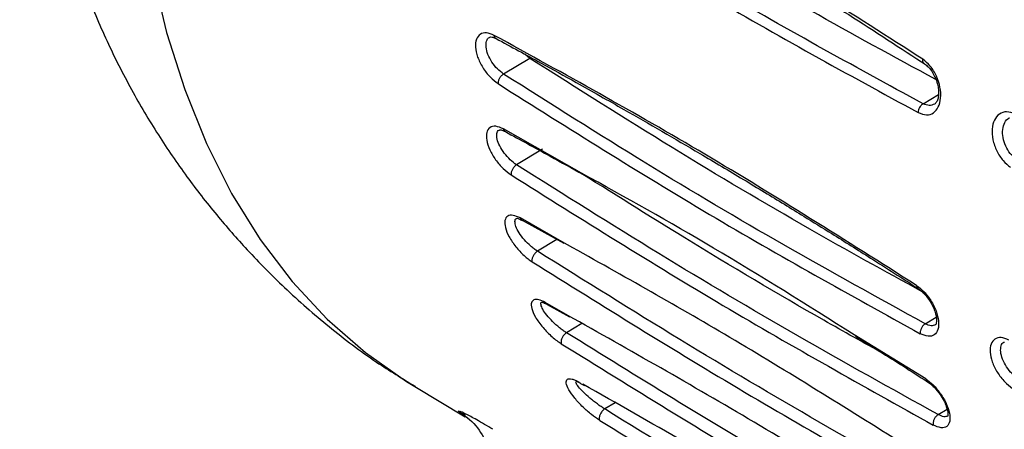
# Model space of a CAD drawing. Units: inches. Extents: x 0.3 to 16.7, y 0.3 to 10.8.
# Drawn here: x 9.5 to 10, y 8.2 to 8.4 of the extents above; entities that cross this region are included whole.
import ezdxf

# ---------------------------------------------------------------- set-up
doc = ezdxf.new("R2010")
doc.units = ezdxf.units.IN
doc.header["$MEASUREMENT"] = 0

msp = doc.modelspace()

# ---------------------------------------------------------------- linework, layer by layer
at = {"color": 7, "linetype": 'Continuous', "lineweight": 25}
for p, q in [((9.767983851967328, 8.41261018216942), (9.754255906853935, 8.404416206276352)), ((9.767983821996589, 8.412610295487), (9.765419261421624, 8.414775008772803)), ((9.774715982430601, 8.36506098479675), (9.761070912568707, 8.356916385499076)), ((9.763998387073169, 8.327904626755164), (9.785789848452469, 8.315883952200416)), ((9.77700536908403, 8.283954764429451), (9.788740494739196, 8.27741725039781)), ((9.70772322709177, 8.240946462308049), (9.734104814429163, 8.225195233053558)), ((9.794545717614803, 8.242627282216342), (9.796669992083146, 8.24143072762748))]:
    msp.add_line(p, q, dxfattribs=at)
at = {"color": 8, "linetype": 'Continuous', "lineweight": 25}
for p, q in [((9.973996163385115, 8.388867284432434), (9.982036200434923, 8.393674728642898)), ((9.795090911987128, 8.352572622563299), (9.75421537497209, 8.3757280232856)), ((9.78500203336471, 8.316619130663822), (9.763042131704033, 8.329122588588271)), ((9.782187594550331, 8.31787103884263), (9.77195831632707, 8.311765326108775)), ((9.787945757842435, 8.278156869333499), (9.776079666401806, 8.28495133424736)), ((9.97511841809734, 8.27379550256471), (9.980857066279059, 8.277226996065428)), ((9.795287597429805, 8.273952968518376), (9.787195296238995, 8.269122800044041)), ((9.975346299227041, 8.244937403149844), (9.937856697274196, 8.268037958743433)), ((9.812647142429185, 8.232480727615455), (9.807212431170095, 8.229236895830843)), ((9.981897135859862, 8.226274822304797), (9.986524760655644, 8.229041971356144))]:
    msp.add_line(p, q, dxfattribs=at)
at = {"color": 8, "linetype": 'Continuous', "lineweight": 25, "flags": 128}
msp.add_lwpolyline([(9.580560979710084, 8.75703115076724), (9.572381226580928, 8.716476234649384), (9.566139357196253, 8.676523736781277), (9.561859345464597, 8.637327107591116), (9.55955763014869, 8.59903689435013), (9.55924305172709, 8.561800162947343), (9.560916818439486, 8.525759933035669), (9.564572501646056, 8.491054628718915), (9.570196060518732, 8.457817546889444), (9.577765895969527, 8.426176345258565), (9.587252933608765, 8.39625255204598), (9.598620735414654, 8.36816109921156), (9.61182563968523, 8.342009881022152), (9.626816928735172, 8.317899339648909), (9.643537023693403, 8.295922079386811), (9.661921705653281, 8.276162510978056), (9.681900362325974, 8.258696527405437), (9.703396259249692, 8.243591212400917), (9.70772322709177, 8.240946462308049)], dxfattribs=at)
at = {"color": 7, "linetype": 'Continuous', "lineweight": 25}
for points, knots in [([(9.640211533700453, 9.12543590417878), (9.633059728273427, 9.112743237963802), (9.622969152270702, 9.094834988861367), (9.609014574697767, 9.067779360098122), (9.597468783131232, 9.044282260477651), (9.584483446160116, 9.015912668156165), (9.571715324909391, 8.985766859923537), (9.5593545352335, 8.953874057237915), (9.54772752737049, 8.920706771428266), (9.537057706969154, 8.8865696035807), (9.527523558661466, 8.851725746946984), (9.519268760559639, 8.816402368508172), (9.512411278055314, 8.780803331103884), (9.507049102980163, 8.745116340829796), (9.503263939906391, 8.709517625498249), (9.501123574203973, 8.674174975204904), (9.500683431361963, 8.6392494342045), (9.501987261276401, 8.604897095978949), (9.505068445157525, 8.571267053940643), (9.509947134883468, 8.538511192646231), (9.516638814537838, 8.506761452645916), (9.524956570820974, 8.476804447609537), (9.534837637430888, 8.448465949690442), (9.546142698743077, 8.421794988380803), (9.55890079730337, 8.396541733425366), (9.57287462582777, 8.372937832098456), (9.587802647424166, 8.351111045288432), (9.603356161288582, 8.331138349625073), (9.620687048754926, 8.311378868073668), (9.640259453399201, 8.291583509895048), (9.662822002001558, 8.27188993085119), (9.685678392510598, 8.254564628145502), (9.701163835600504, 8.245190040258622), (9.707945744832678, 8.241084403515215)], [0, 0, 0, 0, 0.03978966818404047, 0.05613976429178229, 0.08326788304931419, 0.1115004537969734, 0.1418354637518494, 0.173538849171526, 0.206309686960799, 0.2399052512572299, 0.2741490569945493, 0.3089063903892793, 0.3440713048261477, 0.379557706456874, 0.4152933080716802, 0.4512154203439269, 0.4872679674647029, 0.5233993480429562, 0.5595609070502074, 0.5957058737474406, 0.6317886752230244, 0.6677183384443867, 0.7014854332449163, 0.7347275199158341, 0.7669104646380916, 0.7976703258252366, 0.8266591875151548, 0.8536160486544916, 0.8786534082660487, 0.907425865026111, 0.9403969164606402, 0.9738966008156993, 1, 1, 1, 1]), ([(9.752232250725347, 8.541321369733991), (9.761897861406913, 8.536201713747426), (9.779749420285217, 8.526746145621232), (9.804273949839319, 8.513257868831804), (9.824344592959045, 8.501976082524905), (9.840340015508655, 8.492810192305388), (9.856388659853554, 8.483480309528), (9.876270543955997, 8.47172924247983), (9.903372327797463, 8.455314349410372), (9.937328071578644, 8.43417424798779), (9.962176694252898, 8.417977620513645), (9.975747789318737, 8.409131819517786)], [0, 0, 0, 0, 0.129007972958905, 0.2382667273614604, 0.3277734210443291, 0.3975271973777854, 0.4524755958210778, 0.542867075509521, 0.6642516646508859, 0.8166307792205597, 1, 1, 1, 1]), ([(9.973840937337453, 8.4121133265728), (9.937120713353659, 8.435665525954036), (9.863784055107832, 8.4827033544194), (9.789693820205, 8.522853624155022), (9.752701130864226, 8.542900347683785)], [0, 0, 0, 0, 0.5007076251102698, 1, 1, 1, 1]), ([(9.980634338322231, 8.401609315476707), (9.958758757028916, 8.413439838593703), (9.911858984931511, 8.438803682897564), (9.840730783129182, 8.48091212327046), (9.791661365674326, 8.512446851835254), (9.767428732747439, 8.528020085458063)], [0, 0, 0, 0, 0.3067447772433123, 0.6576401308785326, 1, 1, 1, 1]), ([(9.973996163385115, 8.388867284432434), (9.93703220737618, 8.40897226104089), (9.86316641682028, 8.449148425922502), (9.789786212863616, 8.496051668206958), (9.753126967426011, 8.519483566430363)], [0, 0, 0, 0, 0.5004205022480631, 1, 1, 1, 1]), ([(9.750225583438874, 8.515068281509292), (9.786918851480705, 8.491617380142799), (9.86040071205955, 8.444654654917665), (9.934353316371986, 8.4044244483797), (9.971377586112435, 8.384283250751519)], [0, 0, 0, 0, 0.4993513739688201, 1, 1, 1, 1]), ([(9.749385110835059, 8.42464353275715), (9.747972624496422, 8.42521841470061), (9.745174696010714, 8.426357171601495), (9.74184799780429, 8.425485280067745), (9.739797973624569, 8.422804170917257), (9.73927153963556, 8.418583882761242), (9.740434503280659, 8.413281745994933), (9.743181167195825, 8.407733502154015), (9.747052574104835, 8.402644203130421), (9.749944569578375, 8.40045500390018), (9.751361228391541, 8.399382613430806)], [0, 0, 0, 0, 0.1256886005343913, 0.2489707023310698, 0.3706891524927062, 0.4960404024916397, 0.620367215569063, 0.7501909719981814, 0.8776297665867986, 0.9999999999999999, 0.9999999999999999, 0.9999999999999999, 0.9999999999999999]), ([(9.746999822682016, 8.423682538242), (9.747327379593266, 8.423792619442773), (9.747993700218428, 8.4240165480854), (9.74964241968933, 8.423262429743877), (9.75048064427682, 8.422879028839782)], [0, 0, 0, 0, 0.4915905329657559, 1, 1, 1, 1]), ([(9.97054126064983, 8.293867369548433), (9.933546736464132, 8.317260970818209), (9.859654056818636, 8.363987234297234), (9.786109454571825, 8.404442353408129), (9.749385110835059, 8.42464353275715)], [0, 0, 0, 0, 0.5006520857435208, 0.9999999999999999, 0.9999999999999999, 0.9999999999999999, 0.9999999999999999]), ([(9.750342414696036, 8.422946881990496), (9.75819079187378, 8.418713656078724), (9.77214068609128, 8.411189418605092), (9.790351485268793, 8.401111019872893), (9.804807150217405, 8.393011374643566), (9.826432398157355, 8.380756000890404), (9.84761347117117, 8.368478109599774), (9.868487854270988, 8.356111463521604), (9.879763053334962, 8.349368076397818), (9.890714185735485, 8.34275747792166), (9.901256670530863, 8.336337235643853), (9.9129772412352, 8.329140482714015), (9.928024989514649, 8.319805658866182), (9.947951155006727, 8.307291045866487), (9.963002072585322, 8.297615434108181), (9.971260313508244, 8.292306552934692)], [0, 0, 0, 0, 0.1069876651810151, 0.1901624473508191, 0.2478789044499443, 0.3036345450837996, 0.4841834092616095, 0.5355746395342502, 0.58696596362843, 0.6371774422596062, 0.6841318031370641, 0.7299466207164698, 0.7961038686503669, 0.8881248689892535, 1, 1, 1, 1]), ([(9.973442845091228, 8.290569966453614), (9.953862079205782, 8.301346999703371), (9.910371113422345, 8.325283937975053), (9.841844974789637, 8.365886920392542), (9.792855157290353, 8.396877026959526), (9.767983851967328, 8.41261018216942)], [0, 0, 0, 0, 0.28732937026391, 0.6381891231340673, 1, 1, 1, 1]), ([(9.971377586112435, 8.384283250751519), (9.972862030756103, 8.383719158356428), (9.97579417663297, 8.382604936147137), (9.97955328289418, 8.383829260581487), (9.982198203331395, 8.386927574608237), (9.983425744738097, 8.391714787993271), (9.983093311388592, 8.397478506481413), (9.981155074108335, 8.40342882637339), (9.977966972315528, 8.408766111337577), (9.975190853653444, 8.411018216986195), (9.973840937337453, 8.4121133265728)], [0, 0, 0, 0, 0.1285042620385954, 0.2538277487839262, 0.3757570311402987, 0.4999624184260635, 0.6275339679491062, 0.750585875617257, 0.8787198110292511, 1, 1, 1, 1]), ([(9.974313266845373, 8.410073426532556), (9.974951195546026, 8.4096136881898), (9.976183663744113, 8.408725480955502), (9.978272144363142, 8.406376945947642), (9.980207590903412, 8.403169114206833), (9.981517354682849, 8.399460994538552), (9.982055922966513, 8.396435601252987), (9.982145092456769, 8.393888128448152), (9.981838612282196, 8.39160221655002), (9.981074411641412, 8.389603185670461), (9.980317015509215, 8.388982267031377), (9.979912203594255, 8.38865039939615)], [0, 0, 0, 0, 0.09300079571948124, 0.1796760719554993, 0.3332460734556433, 0.4600669043960253, 0.5591143733954494, 0.6429487422567167, 0.7441130350876667, 0.8632339302034268, 1, 1, 1, 1]), ([(9.754255830255662, 8.404413069068681), (9.754044491903334, 8.404272678103114), (9.753632524579881, 8.403999010358074), (9.753055148793342, 8.403447636440553), (9.752555246531816, 8.402837854603455), (9.75213929364744, 8.402187704293262), (9.751791033335369, 8.401508561359782), (9.751530346710545, 8.400795890697028), (9.751370187225255, 8.400064785338802), (9.751366012201913, 8.39961514234594), (9.751363869885315, 8.399384418451088)], [0, 0, 0, 0, 0.1355658799200434, 0.2642620806283706, 0.3841218414994475, 0.5001346021402877, 0.6161185070460281, 0.7358872247310132, 0.8644766422304522, 1, 1, 1, 1]), ([(9.97511841809734, 8.27379550256471), (9.950436807600775, 8.287364930301331), (9.901830163280886, 8.314087835911971), (9.828155967757306, 8.357662299156306), (9.779134509483152, 8.388676410363002), (9.754255906854425, 8.404416206276041)], [0, 0, 0, 0, 0.3369007007049347, 0.6634742304422839, 1, 1, 1, 1]), ([(9.751361228391541, 8.399382613430806), (9.788324657951087, 8.376089554518614), (9.862355033604866, 8.329438204199041), (9.93575610602944, 8.288895099934138), (9.972507960532315, 8.268595202128562)], [0, 0, 0, 0, 0.4993008509427749, 1, 1, 1, 1]), ([(9.973996190949206, 8.388866843637008), (9.973628122818548, 8.388598551557433), (9.972926812234508, 8.388087352517505), (9.972103212321262, 8.386894277536785), (9.97152397843134, 8.385584638392663), (9.971428458013753, 8.384734023784489), (9.971377850744634, 8.384283363250553)], [0, 0, 0, 0, 0.2694503686372212, 0.5134060236644558, 0.7421996999844079, 1, 1, 1, 1]), ([(10.02221948967236, 8.383495236178328), (10.02069520850371, 8.384060026963276), (10.01768989897901, 8.385173582100197), (10.01378499843955, 8.383806984836903), (10.011101311728, 8.380556324951257), (10.0098930703466, 8.375761683205788), (10.0103144349968, 8.370025567814153), (10.01236401082831, 8.36415657842668), (10.01567822459432, 8.358925754663922), (10.01841958422972, 8.356741290819528), (10.01975979229379, 8.355673340441133)], [0, 0, 0, 0, 0.1309222149590411, 0.2581293974523499, 0.3820863078415933, 0.5045429631052655, 0.6286380516479045, 0.7556877414947046, 0.8805595388604525, 1, 1, 1, 1]), ([(9.75421537497209, 8.3757280232856), (9.752818829562571, 8.376316706432307), (9.74997557234632, 8.377515219272315), (9.746842015523397, 8.376665885773031), (9.745147282006759, 8.374031383903032), (9.745180707273244, 8.36986230959878), (9.74680572553923, 8.364809419438606), (9.749908912894155, 8.359565234203147), (9.75392693640233, 8.354795275567378), (9.756792297034325, 8.352678203571065), (9.758213756086937, 8.351627958404512)], [0, 0, 0, 0, 0.1253879355917669, 0.2552800290433536, 0.3799568315348717, 0.5042899958211919, 0.6316272952275211, 0.7573511947542192, 0.8796258533845774, 1, 1, 1, 1]), ([(9.75209301628174, 8.375197007065621), (9.752300799771364, 8.375236178785073), (9.752615633246828, 8.375295531761566), (9.753830143549933, 8.374945653518708), (9.754718663089685, 8.374515511650998), (9.75516923603654, 8.37429738444025)], [0, 0, 0, 0, 0.4889370731353905, 0.7408372931781885, 0.9999999999999999, 0.9999999999999999, 0.9999999999999999, 0.9999999999999999]), ([(9.755181504778617, 8.374276734837665), (9.762995381586137, 8.370027321240748), (9.776543925760922, 8.362659228646898), (9.790133366024662, 8.355069847771496), (9.795885343404262, 8.351857504490738)], [0, 0, 0, 0, 0.5767318397249958, 1, 1, 1, 1]), ([(9.76107084715217, 8.356913652840095), (9.760848655546585, 8.356763422923349), (9.760415473849159, 8.356470536744464), (9.75981249327853, 8.355877083119129), (9.759297561414169, 8.355223753413362), (9.758879122266176, 8.354532538374903), (9.758537006606856, 8.353815459677937), (9.758295580446436, 8.35306898419147), (9.758169402818618, 8.352312864644418), (9.758200217366728, 8.35186138853134), (9.75821602803339, 8.35162974021039)], [0, 0, 0, 0, 0.1360527437315798, 0.2652465574220253, 0.3848136883928558, 0.5001392419851025, 0.61544339114413, 0.7349224580936093, 0.8639911044564424, 1, 1, 1, 1]), ([(9.981897135859862, 8.226274822304797), (9.957413143732394, 8.239839731401794), (9.90889056117799, 8.26672278291052), (9.835227321471397, 8.310305548389156), (9.785931116307244, 8.341290562672395), (9.761070912568544, 8.35691638549918)], [0, 0, 0, 0, 0.3354960716178983, 0.664888950584786, 1, 1, 1, 1]), ([(9.95330091094763, 8.258093370271899), (9.942871539522173, 8.263897718475844), (9.908364349821927, 8.2831023029507), (9.854461375210915, 8.315121314251057), (9.810821857395435, 8.342494971540582), (9.79163367615915, 8.354531096673595)], [0, 0, 0, 0, 0.1952983429009968, 0.64617479728248, 1, 1, 1, 1]), ([(9.758213756086937, 8.351627958404512), (9.795294264239901, 8.328404734808018), (9.869565059238683, 8.281889534103897), (9.94270223038254, 8.241196546178646), (9.97932486750358, 8.220819978328818)], [0, 0, 0, 0, 0.4992609565250259, 1, 1, 1, 1]), ([(9.937856697274196, 8.268037958743433), (9.913262135999359, 8.283503865521181), (9.865403768078945, 8.313598854755632), (9.818089993480347, 8.339824443756056), (9.795090911987128, 8.352572622563299)], [0, 0, 0, 0, 0.5139030506794017, 1, 1, 1, 1]), ([(9.763042131704033, 8.329122588588271), (9.761730754363766, 8.329704984973791), (9.759064394105957, 8.330889143437537), (9.75618544159571, 8.330357154619637), (9.754693259718534, 8.328097698532082), (9.75495197772991, 8.324231313172907), (9.756951109305037, 8.319329952037714), (9.760440322822632, 8.314084848722523), (9.764137622260572, 8.310151773693102), (9.767092243266045, 8.307610121503583), (9.768476350494034, 8.306689753164772), (9.769160514603115, 8.306234815157211)], [0, 0, 0, 0, 0.1181549713438585, 0.2402388009769363, 0.3659718853073821, 0.4954488737982794, 0.6241963964552499, 0.7559508828218041, 0.8835899469408549, 0.9424585186545723, 1, 1, 1, 1]), ([(9.761170839670797, 8.32901524667694), (9.761313513197186, 8.329013902626157), (9.76152980616769, 8.32901186504607), (9.762698599064137, 8.328585033176564), (9.763588102608102, 8.32811929131421), (9.764039398317491, 8.327882993993542)], [0, 0, 0, 0, 0.4884219764043564, 0.7404473892968569, 1, 1, 1, 1]), ([(9.963865659861753, 8.210738692500934), (9.933403841037235, 8.229770352849407), (9.873235060584257, 8.267362060677474), (9.814166022370761, 8.300338009038269), (9.78500203336471, 8.316619130663822)], [0, 0, 0, 0, 0.5062728311125688, 1, 1, 1, 1]), ([(9.771958262895565, 8.31176308171273), (9.771725122499838, 8.311602633696557), (9.771270453290473, 8.31128972879464), (9.770642184029708, 8.310652046817673), (9.770113411687628, 8.309953810159886), (9.769694893569126, 8.309221474840433), (9.76936178764822, 8.308467447256687), (9.769143819473411, 8.30768976346624), (9.769056780966203, 8.30691348241664), (9.769126531817157, 8.306465959948161), (9.769162308959961, 8.306236413282509)], [0, 0, 0, 0, 0.1365136173433896, 0.2662281595227352, 0.385512338568236, 0.5001283877024384, 0.6147239203026523, 0.7339218659511346, 0.8635211575384201, 0.9999999999999999, 0.9999999999999999, 0.9999999999999999, 0.9999999999999999]), ([(9.992724590925015, 8.181089114710273), (9.96837431570984, 8.194693433701678), (9.920019502666948, 8.221708910758599), (9.846374382128229, 8.265305258545624), (9.796870845752991, 8.296211725043786), (9.77195831632667, 8.311765326109029)], [0, 0, 0, 0, 0.3350653805232842, 0.6653733351749114, 1, 1, 1, 1]), ([(9.769160514603115, 8.306234815157211), (9.806419548776676, 8.283045236708997), (9.880937718350378, 8.236666016810348), (9.953787611185664, 8.195817001811358), (9.99021260708349, 8.175392466566912)], [0, 0, 0, 0, 0.4999993207926426, 0.9999999999999999, 0.9999999999999999, 0.9999999999999999, 0.9999999999999999]), ([(9.97054126064983, 8.293867369548433), (9.971891340849227, 8.29283689825548), (9.974620554096493, 8.290753780597056), (9.978276198664693, 8.285911241059006), (9.981012837170804, 8.280470731537884), (9.982287626596975, 8.27508132642388), (9.982021938214324, 8.270577923704346), (9.980048679908073, 8.267757110404164), (9.976762415418566, 8.26683414664014), (9.973915572299806, 8.268012546419431), (9.972507960532315, 8.268595202128562)], [0, 0, 0, 0, 0.1175574859066148, 0.2376447325086502, 0.363348751523935, 0.4888610385979375, 0.617341348577641, 0.7448040120094983, 0.8738192233548818, 1, 1, 1, 1]), ([(9.971054387703347, 8.292446620278634), (9.97170475117156, 8.291994842527151), (9.972967238656569, 8.291117850221879), (9.975282920998445, 8.288843069839736), (9.977646348945596, 8.285719742537168), (9.979525634518065, 8.282085083645502), (9.98053766109316, 8.279130958768503), (9.980996874791943, 8.27672804501445), (9.981041366076665, 8.274854884337499), (9.98076576120855, 8.273558349790742), (9.980518133032284, 8.273328520228501), (9.980386215478791, 8.273206084429683)], [0, 0, 0, 0, 0.09061084200597443, 0.1758940340744154, 0.3289487816687921, 0.458852924511076, 0.5648633095004952, 0.6529187521414064, 0.7530258426680213, 0.8684308583023416, 1, 1, 1, 1]), ([(9.776079666401806, 8.28495133424736), (9.774890871592897, 8.285518313529238), (9.77245313389919, 8.286680958887906), (9.770009866516574, 8.286415148491088), (9.768470602944987, 8.285034814211867), (9.768795367052727, 8.281783757323494), (9.770362832621357, 8.278096812879348), (9.772702314581498, 8.274578583304628), (9.774836392431062, 8.271882515095156), (9.777201165323147, 8.26929316765926), (9.779655342359174, 8.266974853030808), (9.782131453022595, 8.264927224498054), (9.783697133068083, 8.263884580730027), (9.784480093503037, 8.263363178659105)], [0, 0, 0, 0, 0.1059532947993889, 0.2172673859015365, 0.330899344626554, 0.4528724896457248, 0.5918116675686482, 0.6642006245214517, 0.7368112345357762, 0.8052577424030541, 0.8723259420212903, 0.9361531519446927, 0.9999999999999999, 0.9999999999999999, 0.9999999999999999, 0.9999999999999999]), ([(9.77455801410658, 8.285207964759895), (9.774592677446414, 8.285166021549148), (9.77465057916075, 8.285095959523426), (9.775638129599411, 8.284681166778086), (9.776539074945715, 8.284198738225925), (9.776996739544625, 8.283953672894567)], [0, 0, 0, 0, 0.423270076592924, 0.7070312087659643, 1, 1, 1, 1]), ([(9.777014295157175, 8.283969775188885), (9.77682095411273, 8.284068981262616), (9.776421548175378, 8.284273922199931), (9.776196043503555, 8.284720807582756), (9.776079699223953, 8.284951368473175)], [0, 0, 0, 0, 0.4840715331537633, 1, 1, 1, 1]), ([(9.986837244248893, 8.16035821378442), (9.95290696096326, 8.18142095129215), (9.885753429301863, 8.223107523673347), (9.82031866879603, 8.25993633981349), (9.787945757842435, 8.278156869333499)], [0, 0, 0, 0, 0.5052643166515481, 1, 1, 1, 1]), ([(9.975118443930265, 8.273795063543483), (9.97490726009207, 8.273656241515242), (9.974493162706807, 8.273384033947638), (9.973767504768215, 8.27264731672572), (9.97302999777166, 8.271544666175949), (9.972592664408365, 8.270307967554118), (9.972448347929573, 8.269311593541103), (9.972487893321135, 8.268837171163362), (9.972508057343113, 8.268595265270548)], [0, 0, 0, 0, 0.135425517417633, 0.2655475586600179, 0.4998419662674264, 0.7343330838341035, 0.864537602858993, 1, 1, 1, 1]), ([(9.787195281070995, 8.269122261724187), (9.786951878033646, 8.268953538423176), (9.786473736596509, 8.268622098016753), (9.785816088966072, 8.26792531784816), (9.785278482210414, 8.267176050042137), (9.784862066915455, 8.266412665047516), (9.784550450212008, 8.265631275104353), (9.784353899312949, 8.264823032911286), (9.784304553387987, 8.264020336652711), (9.78442102941005, 8.263585051321252), (9.784480334199884, 8.26336342197091)], [0, 0, 0, 0, 0.1363413059625178, 0.267829147426449, 0.3894956439966727, 0.5001377216866906, 0.6107156104354212, 0.7322664140142103, 0.8636810927482597, 0.9999999999999999, 0.9999999999999999, 0.9999999999999999, 0.9999999999999999]), ([(10.00787325970954, 8.13839531847015), (9.971655931778766, 8.158885942550103), (9.899221281913661, 8.199867187317404), (9.824537289403137, 8.246037597075802), (9.787195296239204, 8.269122800043908)], [0, 0, 0, 0, 0.500000041392148, 1, 1, 1, 1]), ([(9.938574390854951, 8.267323111321833), (9.942788879578112, 8.264695070062492), (9.955281400066673, 8.256905071931362), (9.967797374893184, 8.248908636988542), (9.976090948418534, 8.243609887026338)], [0, 0, 0, 0, 0.3373609614665219, 0.9999999999999999, 0.9999999999999999, 0.9999999999999999, 0.9999999999999999]), ([(10.01892466113303, 8.265254507354568), (10.01751201718153, 8.265829383026325), (10.01471384261131, 8.266968100594918), (10.01138601201413, 8.266095538573062), (10.00933434099959, 8.263413509956681), (10.00880575230588, 8.259192057104556), (10.00996625397873, 8.253888618998944), (10.01271053079518, 8.24833922046281), (10.01658006134787, 8.24324906794836), (10.01947165917575, 8.241059791069182), (10.02088817963233, 8.239987319837333)], [0, 0, 0, 0, 0.125698575751549, 0.2489845780357596, 0.3707025914644813, 0.4960472738192681, 0.6203679487409662, 0.7501868513908025, 0.8776228727534641, 1, 1, 1, 1]), ([(9.784480093503037, 8.263363178659105), (9.821869015877093, 8.240246085139544), (9.896647006982635, 8.194011807609495), (9.969179017808782, 8.152983883628771), (10.00544509420263, 8.132469881487948)], [0, 0, 0, 0, 0.499999021386993, 1, 1, 1, 1]), ([(9.804606267498144, 8.223263895311602), (9.803179524375315, 8.224228394310702), (9.800280640464235, 8.226188081787729), (9.795548321721668, 8.230386336568785), (9.791272539439932, 8.234975112964717), (9.78818815479468, 8.239397726627642), (9.786737374895816, 8.242970131356268), (9.78734872284972, 8.245020355314209), (9.789450801300479, 8.245169628394034), (9.791713348079522, 8.244458786264703), (9.793025861366678, 8.243759749737675), (9.793673442699522, 8.243414851891451)], [0, 0, 0, 0, 0.1098898112580058, 0.2232762161250509, 0.3546252557679874, 0.4893010756606895, 0.6236824892521546, 0.7592705935426645, 0.8861325047181102, 0.9438188816190438, 1, 1, 1, 1]), ([(9.79238063544239, 8.243964090773613), (9.79235628899142, 8.243908176926855), (9.792306939220945, 8.243794840674791), (9.793126488834453, 8.243398685758816), (9.794037187788161, 8.24289345841543), (9.794500368135552, 8.24263650042128)], [0, 0, 0, 0, 0.3236349463677685, 0.6560015807334766, 1, 1, 1, 1]), ([(10.01458109639979, 8.112493313336273), (9.97708136173908, 8.135614261480905), (9.902932038341108, 8.181331989266328), (9.831272603249984, 8.222038518519334), (9.79585368497964, 8.24215842639815)], [0, 0, 0, 0, 0.5057326613682819, 1, 1, 1, 1]), ([(9.975346299227041, 8.244937403149844), (9.976649158655142, 8.24397304567583), (9.979388330527012, 8.241945550759437), (9.98326409927319, 8.237272039989154), (9.986338685986754, 8.232013644461482), (9.98804195208873, 8.226860744624295), (9.988207768909787, 8.222546518801256), (9.986624047430487, 8.219842770379396), (9.983572865944364, 8.219009986310096), (9.980747581678903, 8.220213786650982), (9.97932486750358, 8.220819978328818)], [0, 0, 0, 0, 0.1113216683973789, 0.2340461113656904, 0.3599556226419374, 0.4830685946124105, 0.6127657480036508, 0.7440616331027764, 0.8711184049526539, 1, 1, 1, 1]), ([(9.975762890700567, 8.243826524298258), (9.976449340647937, 8.243357885089287), (9.977780296822944, 8.242449241638413), (9.980259188370852, 8.240133433621493), (9.98282767520659, 8.237008825263775), (9.984937694847698, 8.233442374494798), (9.986150210239272, 8.230581503273145), (9.986792987718392, 8.228214254730112), (9.98697170637681, 8.226490083416081), (9.986851811302657, 8.225583352253969), (9.986862344333488, 8.225570025254061), (9.986867162916026, 8.225563928504698)], [0, 0, 0, 0, 0.09422213325925333, 0.1826870707249707, 0.3409479280482681, 0.4749102164807879, 0.5841342960813602, 0.6748342965363591, 0.7784108044027243, 0.898628813961412, 1, 1, 1, 1]), ([(9.73042885549417, 8.228340895553469), (9.733732995527001, 8.225916315201335), (9.74019609990962, 8.221173684518561), (9.744025939248479, 8.21405971372755), (9.745897845567892, 8.210582626126325)], [0, 0, 0, 0, 0.5112311108139079, 1, 1, 1, 1]), ([(9.732348887138594, 8.226852472883792), (9.732307637127619, 8.226903104007734), (9.732105700466036, 8.227150965278529), (9.733121981734607, 8.226646912000415), (9.733930665169499, 8.226245822706613)], [0, 0, 0, 0, 0.2042720259598726, 0.9999999999999999, 0.9999999999999999, 0.9999999999999999, 0.9999999999999999]), ([(9.80721242083013, 8.22923653386102), (9.80695773756687, 8.229056823912073), (9.806457338634269, 8.228703731739932), (9.80577442414391, 8.227956209688882), (9.805226868062643, 8.227157439363983), (9.804814829149068, 8.226352477564223), (9.804519961538201, 8.225536804466804), (9.804355111890127, 8.224702662053904), (9.804357661616828, 8.223891093307625), (9.80452245315757, 8.223475526147705), (9.804606341211844, 8.223263979363757)], [0, 0, 0, 0, 0.1367548905374932, 0.2686945360171769, 0.39029837981796, 0.5001279777957222, 0.6098953993080818, 0.7313907849256869, 0.8632629787235545, 1, 1, 1, 1]), ([(10.02776566530543, 8.098436738637467), (10.00367214286183, 8.112168833712659), (9.955775872590515, 8.139467296967773), (9.882194370316919, 8.183112016960179), (9.832292159584293, 8.213809188193828), (9.807212431169674, 8.229236895831109)], [0, 0, 0, 0, 0.3348848325946324, 0.6657280806185963, 0.9999999999999999, 0.9999999999999999, 0.9999999999999999, 0.9999999999999999]), ([(9.981897158529925, 8.226274433894684), (9.981673270299819, 8.226127504871744), (9.981234499688538, 8.225839557009644), (9.980642063994582, 8.22522482538555), (9.980153245948197, 8.224556081452567), (9.979769215352848, 8.22385511654816), (9.979475966018317, 8.223120707830445), (9.979282697708143, 8.222343368601909), (9.97920639141131, 8.221539891210718), (9.979284927849193, 8.22106323934818), (9.979324993355688, 8.220820074534387)], [0, 0, 0, 0, 0.1356142663844791, 0.2657734822895479, 0.387786781700818, 0.4998026635673033, 0.6119425918565176, 0.7340803024342768, 0.8643405830869707, 1, 1, 1, 1]), ([(9.804606267498144, 8.223263895311602), (9.842136038279149, 8.200225245884567), (9.91719573931348, 8.154147849134164), (9.989363679298487, 8.112915056005914), (10.02544772595522, 8.092298615640061)], [0, 0, 0, 0, 0.4999989376967965, 1, 1, 1, 1])]:
    msp.add_open_spline(points, degree=3, knots=knots, dxfattribs=at)
at = {"color": 8, "linetype": 'Continuous', "lineweight": 25}
for points, knots in [([(9.754255895761393, 8.404415821738533), (9.753163908177045, 8.405239703831503), (9.750979092356133, 8.40688810227219), (9.748036355458227, 8.410633648847702), (9.74591375076894, 8.414671626564347), (9.744882731682786, 8.418615072271304), (9.745213789003985, 8.42168618314546), (9.74606422057368, 8.423431018543502), (9.746965040784806, 8.423605949949927), (9.74704343685565, 8.423621173781232)], [0, 0, 0, 0, 0.1638036575170531, 0.3277334171161727, 0.4917361095400924, 0.6559197384587035, 0.820230686190055, 0.9843551380318403, 0.9999999999999999, 0.9999999999999999, 0.9999999999999999, 0.9999999999999999]), ([(9.750349021108965, 8.422962899251774), (9.750336556724243, 8.422965577427549), (9.750048122171249, 8.42302755228228), (9.749634080011187, 8.423562361659458), (9.74947135843332, 8.424269016965447), (9.749385117233025, 8.424643538910125)], [0, 0, 0, 0, 0.02078695022298578, 0.4810245213650009, 0.9999999999999999, 0.9999999999999999, 0.9999999999999999, 0.9999999999999999]), ([(9.97448949719205, 8.40997561010005), (9.974456567060768, 8.409992022622285), (9.974295196219352, 8.410072450559248), (9.97407795547896, 8.410336489644385), (9.973866671902282, 8.410789137790434), (9.97377420669665, 8.411390491659338), (9.973820007983592, 8.411868911809426), (9.973843510009877, 8.41211440366549)], [0, 0, 0, 0, 0.05607183885287018, 0.2747744835197315, 0.5007939153975742, 0.7438422519506709, 0.9999999999999999, 0.9999999999999999, 0.9999999999999999, 0.9999999999999999]), ([(9.979959314219846, 8.388706454278509), (9.979071576013581, 8.38832216716573), (9.977270509956828, 8.387542515608565), (9.97509792004352, 8.388421239309526), (9.973996190949206, 8.388866843637008)], [0, 0, 0, 0, 0.4928959728827073, 1, 1, 1, 1]), ([(10.02266127198774, 8.36008997532435), (10.02161194978076, 8.360942355780294), (10.01951178434242, 8.362648352243525), (10.01708338619061, 8.366702199425177), (10.01567781876111, 8.37115966589845), (10.01549676998507, 8.375581634139614), (10.01664536309913, 8.37911550426154), (10.01806306412625, 8.38118186342543), (10.01915595922165, 8.381458348320981), (10.01926550766649, 8.381486062317006)], [0, 0, 0, 0, 0.1634774686112051, 0.3271919027749753, 0.4906609017478631, 0.6545162227152624, 0.818159551094528, 0.9817728723725797, 1, 1, 1, 1]), ([(9.761070901560128, 8.356916011312217), (9.759949786719808, 8.357735157032232), (9.757704484809707, 8.359375693205385), (9.754520383711036, 8.363002080501241), (9.752090058963505, 8.366836674440039), (9.750686796658735, 8.370528113880418), (9.750641664597225, 8.373370821736478), (9.751224354383078, 8.374979449147155), (9.752051431203276, 8.375113609087343), (9.75212627833578, 8.37512575002344)], [0, 0, 0, 0, 0.1630510742499683, 0.3265489629525873, 0.4905905684719369, 0.6550364874576967, 0.8195965095742719, 0.9836742082204996, 1, 1, 1, 1]), ([(9.755185628165105, 8.37428709037005), (9.755179979714221, 8.374288141015018), (9.75491462677971, 8.374337498216022), (9.754516881739141, 8.374794963682081), (9.754319497087277, 8.37540604471424), (9.754215471239581, 8.375728097223293)], [0, 0, 0, 0, 0.01018232637484251, 0.4783453445237449, 1, 1, 1, 1]), ([(9.771958304780735, 8.311764938864917), (9.771389277133627, 8.312146119479598), (9.770249600126682, 8.312909567062947), (9.767887867439962, 8.31485702344038), (9.76502153564019, 8.31773484072258), (9.762274264275105, 8.321374841771629), (9.76050669053194, 8.324785497227586), (9.760081881155834, 8.327375274815013), (9.76038212777267, 8.328839453222868), (9.76113175915701, 8.32893042529668), (9.761202143912387, 8.32893896689098)], [0, 0, 0, 0, 0.08127164878628787, 0.1627749194766919, 0.3257582427801955, 0.4899732334810797, 0.6547973717963794, 0.8194394053751141, 0.9830467166276516, 1, 1, 1, 1]), ([(9.764003208490188, 8.327912291412188), (9.763795689114424, 8.328036129123461), (9.763363223158802, 8.328294204274036), (9.763151986088575, 8.328839131229735), (9.763042111413194, 8.329122574246146)], [0, 0, 0, 0, 0.4798513572388782, 1, 1, 1, 1]), ([(9.970542335357132, 8.29386805467849), (9.970582528938865, 8.293495947168072), (9.970655708206033, 8.292818462013809), (9.971059796672282, 8.292492886041616), (9.971241940270485, 8.292346132090398)], [0, 0, 0, 0, 0.5492482131567537, 1, 1, 1, 1]), ([(9.787195284329743, 8.269122391222993), (9.786607790105208, 8.2695064094873), (9.785430252034395, 8.270276112587732), (9.782924547074211, 8.272201718890535), (9.779821956144783, 8.274977416410835), (9.776750911904587, 8.278367526987184), (9.774600764601, 8.281475188742663), (9.773763533305091, 8.28380325820959), (9.773750539203826, 8.285127133731548), (9.774419404908562, 8.285174945864059), (9.774488758282834, 8.285179903410391)], [0, 0, 0, 0, 0.08030975384852967, 0.1609680379226194, 0.3229485308542576, 0.4871167106755382, 0.6522726284820923, 0.8173290804394803, 0.9810592102969518, 1, 1, 1, 1]), ([(9.980400647433731, 8.273240778199494), (9.979693404919624, 8.272963348450348), (9.978261104789924, 8.272401500629046), (9.976174648073735, 8.273326706635071), (9.975118443930265, 8.273795063543483)], [0, 0, 0, 0, 0.4937809467722699, 1, 1, 1, 1]), ([(10.02378304995521, 8.245018416623038), (10.02269126070558, 8.245842356354062), (10.02050685016248, 8.247490863733987), (10.01756589334223, 8.251237370722137), (10.01544550239967, 8.255276786315763), (10.01441694747791, 8.259221830708542), (10.01475024726783, 8.262294251314428), (10.01560209163443, 8.26403980285092), (10.01650327651503, 8.264214931142574), (10.01658169396618, 8.26423017009581)], [0, 0, 0, 0, 0.1638059706206842, 0.3277367764611951, 0.4917390636205504, 0.655921625718093, 0.820232459946461, 0.984357358193267, 1, 1, 1, 1]), ([(9.807212425474559, 8.229236702667807), (9.806599518227243, 8.229626323100954), (9.80537003934292, 8.230407893391648), (9.803355739435197, 8.2318382354744), (9.801349494678538, 8.233365387125835), (9.798766626461125, 8.235468548922267), (9.795878675316352, 8.238089317230312), (9.793414791336431, 8.240792599589705), (9.792072861979321, 8.242718342486869), (9.792150380205019, 8.24326457716192), (9.792176009429227, 8.243445174316085)], [0, 0, 0, 0, 0.08825791347398487, 0.1770434946986792, 0.2666883955642629, 0.357140236122908, 0.5397571217145953, 0.7242108960838485, 0.9088180783975127, 1, 1, 1, 1]), ([(9.794558448104642, 8.2426502125569), (9.794385471383698, 8.24272341017831), (9.794023023422607, 8.242876785317415), (9.793793453932574, 8.243230139820923), (9.793673445488201, 8.243414857416766)], [0, 0, 0, 0, 0.4772456725224998, 1, 1, 1, 1]), ([(9.975347267057819, 8.24493811685143), (9.975406133397916, 8.244615068335808), (9.975502334498428, 8.244087132971234), (9.975842206749856, 8.243837596197498), (9.975974108037997, 8.243740753275617)], [0, 0, 0, 0, 0.6119092171056084, 1, 1, 1, 1]), ([(9.74867859126037, 8.218610252504416), (9.745713000070328, 8.220353831624081), (9.740038317440021, 8.223690184314282), (9.734192493827813, 8.226806858529256), (9.731023362224429, 8.228217989593919), (9.731147710344363, 8.22784564182555), (9.731203772870785, 8.227677768305517)], [0, 0, 0, 0, 0.2853168760394303, 0.5459561405599277, 0.7952936813152506, 0.9999999999999999, 0.9999999999999999, 0.9999999999999999, 0.9999999999999999]), ([(9.732612558895509, 8.226472214748814), (9.732949868379151, 8.226172231454349), (9.733465310894411, 8.225713827076964), (9.735145573074183, 8.224701148782732), (9.735726258964727, 8.224351174829737)], [0, 0, 0, 0, 0.6544075695238974, 1, 1, 1, 1]), ([(9.986863427275152, 8.225544898247884), (9.986247282677615, 8.225313771999527), (9.98499525358344, 8.224844114733154), (9.982940654706459, 8.225792675733459), (9.981897158529925, 8.226274433894684)], [0, 0, 0, 0, 0.4921168369039517, 1, 1, 1, 1])]:
    msp.add_open_spline(points, degree=3, knots=knots, dxfattribs=at)

doc.saveas('drawing.dxf')
